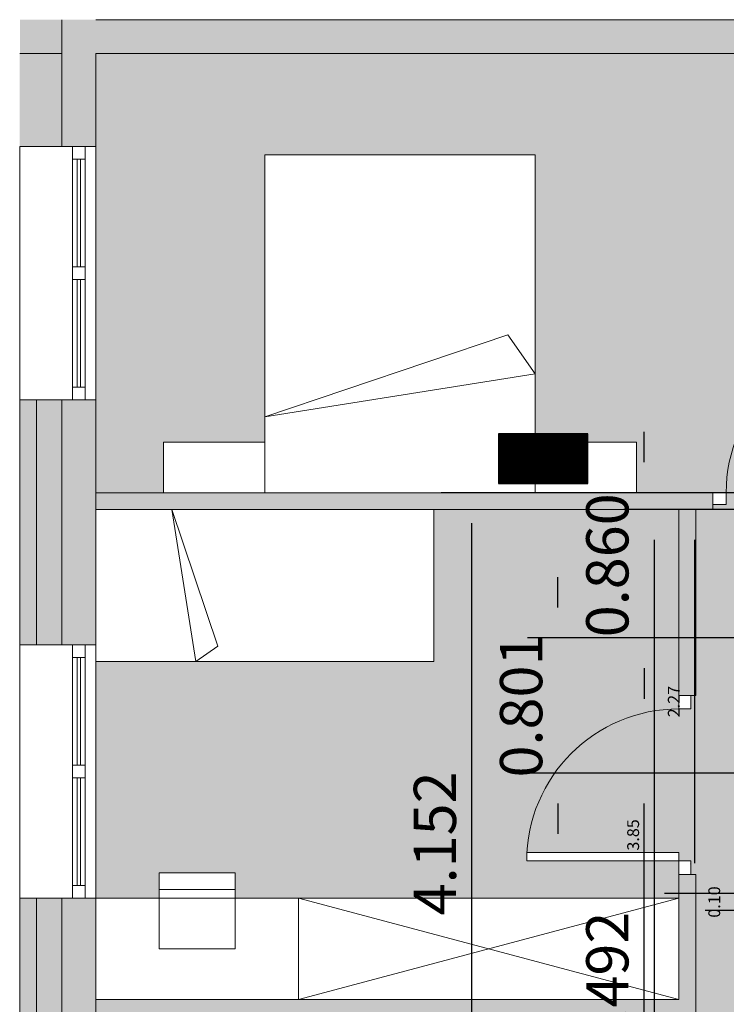
# Model space of a CAD drawing. Units: metres. Extents: x -72.2 to 22.3, y -33.3 to 5.8.
# Drawn here: x -5 to -0.8, y 0 to 5.8 of the extents above; entities that cross this region are included whole.
import ezdxf

# ---------------------------------------------------------------- set-up
doc = ezdxf.new("R2010")
doc.units = ezdxf.units.M
doc.header["$MEASUREMENT"] = 0
for name, color, linetype in [('02_PODKLAD', 7, 'Continuous'), ('72_EGR_BASE_DIMENSION', 7, 'Continuous'), ('72_EGR_BASE_PRIMITIVE', 7, 'Continuous'), ('72_EGR_BASE_TEXT', 7, 'Continuous')]:
    doc.layers.add(name, color=color, linetype=linetype)
for name, color, linetype, lineweight in [('A-AREA-PATT', 7, 'Continuous', 5), ('A-DOOR', 7, 'Continuous', 5), ('A-GENM', 7, 'Continuous', 5), ('A-GLAZ', 7, 'Continuous', 9), ('A-WALL', 7, 'Continuous', 5), ('A-WALL-FNSH', 7, 'Continuous', 5), ('A-WALL-PATT', 7, 'Continuous', 5)]:
    doc.layers.add(name, color=color, linetype=linetype, lineweight=lineweight)
doc.styles.add('DimensionTextStyle_Nowy wzór', font='txt')
doc.styles.add('DimensionTextStyle_X3G_BASE_DIM_STYLE', font='arial.ttf')
doc.styles.add('X3G_ENTITY_9D72', font='arial.ttf', dxfattribs={"height": 0.1})
doc.dimstyles.new('Nowy wzór', dxfattribs={"dimtxt": 0.07, "dimasz": 0.18, "dimexe": 0.18, "dimexo": 0.063, "dimgap": 0.09, "dimtad": 1, "dimzin": 0, "dimdsep": 46, "dimtxsty": 'DimensionTextStyle_Nowy wzór', "dimcen": 0.09, "dimadec": 0, "dimazin": 0, "dimtfac": 1, "dimtdec": 4, "dimtix": 1, "dimtofl": 0, "dimtmove": 0, "dimatfit": 2, "dimfxl": 1, "dimtolj": 1, "dimtzin": 0, "dimarcsym": 0})
doc.dimstyles.new('X3G_BASE_DIM_STYLE', dxfattribs={"dimtxt": 0.25, "dimasz": 0.18, "dimexe": 0.18, "dimexo": 0.063, "dimgap": 0.09, "dimtad": 1, "dimdec": 3, "dimzin": 0, "dimdsep": 46, "dimtxsty": 'DimensionTextStyle_X3G_BASE_DIM_STYLE', "dimcen": 0.09, "dimadec": 1, "dimazin": 0, "dimtfac": 1, "dimtdec": 4, "dimtix": 1, "dimtofl": 0, "dimtmove": 0, "dimatfit": 2, "dimfxl": 1, "dimtolj": 1, "dimtzin": 0, "dimarcsym": 0})

# ---------------------------------------------------------------- blocks, each defined once
blk = doc.blocks.new('AK-AY-MS-SZ-mebel na wymiar - MS_ZK szafka nocna-V19-002 MIESZKANIA A_7_1 1-300')
at = {"layer": 'A-GENM'}
for p, q in [((-300, -150), (-300, 150)), ((300, 150), (300, -150)), ((300, -150), (-300, -150))]:
    blk.add_line(p, q, dxfattribs=at)
blk = doc.blocks.new('AK-KO-1S-SZ-Koncepcyjne 1 skrzydłowe-L1 - 090x220 KONCEPCYJNE-15437595-002 MIESZKANIA A_7_1 1-300')
at = {"layer": 'A-DOOR'}
for p, q in [((450, 950), (400, 950)), ((400, 950), (400, 50)), ((450, 50), (450, 950)), ((400, 50), (450, 50))]:
    blk.add_line(p, q, dxfattribs=at)
at = {"layer": 'A-DOOR', "lineweight": 9}
for p, q in [((-450, 50), (-530, 50)), ((-530, 50), (-530, -20)), ((-450, -20), (-450, 50)), ((530, 50), (450, 50)), ((450, 50), (450, -20)), ((530, -20), (530, 50)), ((-530, -20), (-450, -20)), ((450, -20), (530, -20))]:
    blk.add_line(p, q, dxfattribs=at)
at = {"layer": 'A-DOOR'}
blk.add_arc((450, 50), 900, 90, 180, dxfattribs=at)
blk = doc.blocks.new('OKNO - OKNO 150X250-13994524-002 MIESZKANIA A_7_1 1-300')
at = {"layer": 'A-GLAZ'}
for p, q in [((-675, 37.5), (-750, 37.5)), ((-675, -37.5), (-675, 37.5)), ((-675, 37.5), (-37.5, 37.5)), ((-37.5, 10), (-675, 10)), ((-675, 10), (-675, -10)), ((37.5, 37.5), (-37.5, 37.5)), ((-37.5, 37.5), (-37.5, -37.5)), ((-37.5, -10), (-37.5, 10)), ((37.5, -37.5), (37.5, 37.5)), ((37.5, 37.5), (675, 37.5)), ((675, 10), (37.5, 10)), ((37.5, 10), (37.5, -10)), ((750, 37.5), (675, 37.5)), ((675, 37.5), (675, -37.5)), ((675, -10), (675, 10)), ((-750, -37.5), (-675, -37.5)), ((-675, -10), (-37.5, -10)), ((-37.5, -37.5), (-675, -37.5)), ((-37.5, -37.5), (37.5, -37.5)), ((37.5, -10), (675, -10)), ((675, -37.5), (37.5, -37.5)), ((675, -37.5), (750, -37.5))]:
    blk.add_line(p, q, dxfattribs=at)
blk = doc.blocks.new('AK-AY-MS-SZ-mebel na wymiar - MS_szafa 2-15684737-002 MIESZKANIA A_7_1 1-300')
at = {"layer": 'A-GENM'}
for p, q in [((-1125, 300), (1125, 300)), ((-1125, -300), (-1125, 300))]:
    blk.add_line(p, q, dxfattribs=at)
at = {"layer": 'A-GENM', "color": 254, "true_color": 0xcdcdcd}
for p, q in [((-1125, 300), (1125, -300)), ((-1125, -300), (1125, 300))]:
    blk.add_line(p, q, dxfattribs=at)
blk = doc.blocks.new('AK-AY-MS-SZ-mebel na wymiar - MR_łóżko 3-V18-002 MIESZKANIA A_7_1 1-300')
at = {"layer": 'A-GENM'}
for p, q in [((-800, 1000), (-800, -1000)), ((800, -1000), (800, 1000)), ((800, 550), (-800, 296.6)), ((-637.6, 64.7), (800, 550)), ((-800, 296.6), (-637.6, 64.7)), ((-800, -1000), (800, -1000))]:
    blk.add_line(p, q, dxfattribs=at)
blk = doc.blocks.new('AK-AY-MR-SZ-mebel ruchomy - MR_KR krzesło 45x45 3-13774224-002 MIESZKANIA A_7_1 1-300')
at = {"layer": 'A-GENM'}
for p, q in [((225, 225), (-225, 225)), ((-225, 225), (-225, -225)), ((225, -225), (225, 225)), ((-225, 125), (225, 125)), ((-225, -225), (225, -225))]:
    blk.add_line(p, q, dxfattribs=at)
blk = doc.blocks.new('AK-KO-1S-SZ-Koncepcyjne 1 skrzydłowe-L1 - 090x220 KONCEPCYJNE-15640248-002 MIESZKANIA A_7_1 1-300')
at = {"layer": 'A-DOOR', "lineweight": 9}
for p, q in [((-530, 20), (-450, 20)), ((-530, -50), (-530, 20)), ((-450, 20), (-450, -50)), ((450, 20), (530, 20)), ((450, -50), (450, 20)), ((530, 20), (530, -50)), ((-450, -50), (-530, -50)), ((530, -50), (450, -50))]:
    blk.add_line(p, q, dxfattribs=at)
at = {"layer": 'A-DOOR'}
for p, q in [((400, -950), (400, -50)), ((400, -50), (450, -50)), ((450, -50), (450, -950)), ((450, -950), (400, -950))]:
    blk.add_line(p, q, dxfattribs=at)
blk.add_arc((450, -50), 900, 180, 270, dxfattribs=at)
blk = doc.blocks.new('AK-AY-MS-SZ-mebel na wymiar - MR_łóżko 3-V85-002 MIESZKANIA A_7_1 1-300')
at = {"layer": 'A-GENM'}
for p, q in [((-350, 1000), (-450, 1000)), ((-450, 1000), (-450, -1000)), ((450, 550), (-450, 407.5)), ((-358.7, 277), (450, 550)), ((-450, 407.5), (-358.7, 277)), ((-450, -1000), (450, -1000))]:
    blk.add_line(p, q, dxfattribs=at)
blk = doc.blocks.new('AK-AY-MR-SZ-mebel ruchomy - MR_ST biurko 120x60-V50-002 MIESZKANIA A_7_1 1-300')
at = {"layer": 'A-GENM'}
for p, q in [((-600, -300), (-600, 300)), ((600, -300), (-600, -300))]:
    blk.add_line(p, q, dxfattribs=at)
blk = doc.blocks.new('0cf26b12-e288-42c6-b77d-e27fe5a955ee')
at = {"layer": 'A-AREA-PATT', "true_color": 0xffffff}
h = blk.add_hatch(color=7, dxfattribs=at)
h.paths.add_polyline_path([(-1895, 5865.7), (-1945, 5865.7), (-1945, 6765.7), (-1895, 6765.7), (-1895, 6035.7)])
h.paths.add_polyline_path([(-2474.7, 5815.7), (-1895, 5815.7), (-1895, 5865.7), (-1725, 5865.7), (-1725, 8465.7), (-6525, 8465.7), (-6525, 5865.7), (-6125, 5865.7), (-6125, 6165.7), (-5525, 6165.7), (-5525, 7865.7), (-3925, 7865.7), (-3925, 6165.7), (-3325, 6165.7), (-3325, 5865.7), (-2795, 5865.7), (-2795, 5815.7), (-2525, 5815.7)])
h = blk.add_hatch(color=7, dxfattribs=at)
h.paths.add_polyline_path([(-2975, -34.3), (-1725, -34.3), (-1725, 485.7), (-2625, 485.7), (-2625, 535.7), (-1725, 535.7), (-1725, 1995.7), (-1695, 1995.7), (-1695, 2075.7), (-1675, 2075.7), (-1675, 2875.7), (-1695, 2875.7), (-1695, 2955.7), (-1725, 2955.7), (-1725, 4205.7), (-1675, 4205.7), (-1675, 5005.7), (-1725, 5005.7), (-1725, 5765.7), (-1815, 5765.7), (-1815, 5795.7), (-1895, 5795.7), (-1895, 5815.7), (-2795, 5815.7), (-2795, 5795.7), (-2875, 5795.7), (-2875, 5765.7), (-2975, 5765.7), (-2975, 4665.7), (-3005, 4665.7), (-3005, 4585.7), (-3025, 4585.7), (-3025, 3685.7), (-3005, 3685.7), (-3005, 3605.7), (-2975, 3605.7), (-2975, 2085.7), (-3005, 2085.7), (-3005, 2005.7), (-3025, 2005.7), (-3025, 1105.7), (-3005, 1105.7), (-3005, 1025.7), (-2975, 1025.7), (-2975, -27.2)])
h.paths.add_polyline_path([(-2474.7, 4955.7), (-2525, 4955.7), (-2525, 5005.7), (-1725, 5005.7), (-1725, 4955.7)])
h = blk.add_hatch(color=7, dxfattribs=at)
h.paths.add_polyline_path([(-3075, 3685.7), (-3975, 3685.7), (-3975, 3735.7), (-3075, 3735.7)])
h.paths.add_polyline_path([(-3075, 3465.7), (-3075, 3685.7), (-3025, 3685.7), (-3025, 4585.7), (-3075, 4585.7), (-3075, 5765.7), (-4525, 5765.7), (-4525, 4865.7), (-6525, 4865.7), (-6525, 3465.7), (-6150, 3465.7), (-6150, 3615.7), (-5700, 3615.7), (-5700, 3465.7), (-3197.5, 3465.7)])
at = {"layer": 'A-WALL-PATT'}
for points in [[(-6973.9, 8465.7), (-6773.9, 8465.7), (-6773.9, 8665.7), (-6973.9, 8665.7)], [(-6776.9, 8465.7), (-6576.9, 8465.7), (-6576.9, 8665.7), (-6776.9, 8665.7)], [(-6725, 8465.7), (-6525, 8465.7), (-6525, 8665.7), (-6725, 8665.7)], [(-6525, 2765.7), (-3075, 2765.7), (-3075, 2865.7), (-6525, 2865.7)]]:
    blk.add_hatch(color=256, dxfattribs=at).paths.add_polyline_path(points)
h = blk.add_hatch(color=256, dxfattribs=at)
h.paths.add_polyline_path([(-6864.5, -6684.3), (-6725, -6684.3), (-6725, -4734.3), (-6875, -4734.3), (-6875, -6684.3)])
h.paths.add_polyline_path([(-6850, -3234.3), (-6725, -3234.3), (-6725, 590.7), (-6875, 590.7), (-6875, -3234.3)])
h.paths.add_polyline_path([(-6725, 2090.7), (-6725, 3465.7), (-6875, 3465.7), (-6875, 2090.7), (-6850, 2090.7)])
h.paths.add_polyline_path([(-6875, 4965.7), (-6725, 4965.7), (-6725, 6415.7), (-6875, 6415.7), (-6875, 5765.7)])
h.paths.add_polyline_path([(-6725, 7915.7), (-6725, 8665.7), (-6787.5, 8565.7), (-6793.2, 8574.8), (-6875, 8465.7), (-6875, 7915.7), (-6850, 7915.7)])
h = blk.add_hatch(color=256, dxfattribs=at)
h.paths.add_polyline_path([(5175, 8665.7), (-6525, 8665.7), (-6525, 8465.7), (1725, 8465.7), (3774.7, 8584.5)])
h.paths.add_polyline_path([(6775, 8465.7), (6775, 8665.7), (5175, 8665.7), (6305, 8524.4)])
h = blk.add_hatch(color=256, dxfattribs=at)
h.paths.add_polyline_path([(-6975, -6784.3), (-6875, -6784.3), (-6875, -4734.3), (-6975, -4734.3), (-6975, -6117.8)])
h.paths.add_polyline_path([(-6875, -3234.3), (-6875, 590.7), (-6975, 590.7), (-6975, -3234.3)])
h.paths.add_polyline_path([(-6975, 2090.7), (-6875, 2090.7), (-6875, 3465.7), (-6975, 3465.7), (-6975, 2504.6)])
h.paths.add_polyline_path([(-6875, 4965.7), (-6875, 6415.7), (-6975, 6415.7), (-6975, 4965.7)])
h.paths.add_polyline_path([(-6975, 7915.7), (-6875, 7915.7), (-6875, 8465.7), (-6975, 8465.7), (-6975, 8445)])
h = blk.add_hatch(color=256, dxfattribs=at)
h.paths.add_polyline_path([(-6725, -6534.3), (-6525, -6534.3), (-6525, -4734.3), (-6725, -4734.3), (-6725, -6117.8)])
h.paths.add_polyline_path([(-6525, -3234.3), (-6525, 590.7), (-6725, 590.7), (-6725, -3234.3)])
h.paths.add_polyline_path([(-6725, 2090.7), (-6525, 2090.7), (-6525, 3465.7), (-6725, 3465.7), (-6725, 2504.6)])
h.paths.add_polyline_path([(-6725, 4965.7), (-6525, 4965.7), (-6525, 6415.7), (-6725, 6415.7), (-6725, 5765.7)])
h.paths.add_polyline_path([(-6525, 7915.7), (-6525, 8465.7), (-6725, 8465.7), (-6725, 7915.7)])
h = blk.add_hatch(color=256, dxfattribs=at)
h.paths.add_polyline_path([(825, 5765.7), (1525, 5765.7), (1525, 5865.7), (-1815, 5865.7), (-1815, 5765.7), (451.9, 5765.7)])
h.paths.add_polyline_path([(-5401.3, 5765.7), (-2875, 5765.7), (-2875, 5865.7), (-6525, 5865.7), (-6525, 5765.7)])
h = blk.add_hatch(color=256, dxfattribs=at)
h.paths.add_polyline_path([(-2975, -234.3), (-2975, 1025.7), (-3075, 1025.7), (-3075, -234.3)])
h.paths.add_polyline_path([(-2975, 2085.7), (-2975, 3605.7), (-3075, 3605.7), (-3075, 2085.7)])
h.paths.add_polyline_path([(-2975, 4665.7), (-2975, 5765.7), (-3075, 5765.7), (-3075, 4665.7)])
at = {"layer": 'A-WALL', "lineweight": 18}
for p, q in [((-6725, 7915.7, 0), (-6725, 8665.7, 0)), ((-2175, 8665.7, 0), (-6525, 8665.7, 0)), ((1725, 8665.7, 0), (-6525, 8665.7, 0)), ((-6525, 7915.7, 0), (-6525, 8465.7, 0)), ((-6525, 8465.7, 0), (-1725, 8465.7, 0)), ((-6525, 8465.7, 0), (1725, 8465.7, 0)), ((-6725, 7915.7, 0), (-6525, 7915.7, 0)), ((-6725, 6415.7, 0), (-6725, 4965.7, 0)), ((-6525, 6415.7, 0), (-6725, 6415.7, 0)), ((-6525, 5865.7, 0), (-6525, 6415.7, 0)), ((-2875, 5865.7, 0), (-6525, 5865.7, 0)), ((-2875, 5765.7, 0), (-2875, 5865.7, 0)), ((-6525, 4965.7, 0), (-6525, 5765.7, 0)), ((-6525, 5765.7, 0), (-3075, 5765.7, 0)), ((-3075, 5765.7, 0), (-3075, 4665.7, 0)), ((-2975, 4665.7, 0), (-2975, 5765.7, 0)), ((-2975, 5765.7, 0), (-2875, 5765.7, 0)), ((-6725, 4965.7, 0), (-6525, 4965.7, 0)), ((-3075, 4665.7, 0), (-2975, 4665.7, 0)), ((-3075, 3605.7, 0), (-3075, 2865.7, 0)), ((-2975, 3605.7, 0), (-3075, 3605.7, 0)), ((-2975, 2085.7, 0), (-2975, 3605.7, 0)), ((-6725, 3465.7, 0), (-6725, 2090.7, 0)), ((-6525, 3465.7, 0), (-6725, 3465.7, 0)), ((-6525, 2865.7, 0), (-6525, 3465.7, 0)), ((-3075, 2865.7, 0), (-6525, 2865.7, 0))]:
    blk.add_line(p, q, dxfattribs=at)
at = {"layer": 'A-WALL'}
for p, q in [((-6875, 8465.7, 0), (-6725, 8465.7, 0)), ((-6975, 6415.7, 0), (-6975, 7915.7, 0)), ((-6875, 7915.7, 0), (-6725, 7915.7, 0)), ((-6525, 7915.7, 0), (-6525, 6415.7, 0)), ((-6875, 6415.7, 0), (-6875, 4965.7, 0)), ((-6725, 6415.7, 0), (-6875, 6415.7, 0)), ((-6525, 5865.7, 0), (-6525, 5765.7, 0)), ((-6975, 3465.7, 0), (-6975, 4965.7, 0)), ((-6875, 4965.7, 0), (-6725, 4965.7, 0)), ((-6525, 4965.7, 0), (-6525, 3465.7, 0)), ((-6875, 3465.7, 0), (-6875, 2090.7, 0)), ((-6725, 3465.7, 0), (-6875, 3465.7, 0)), ((-6525, 2865.7, 0), (-6525, 2765.7, 0))]:
    blk.add_line(p, q, dxfattribs=at)
at = {"layer": 'A-WALL-FNSH'}
for p, q in [((-6975, 8465.7, 0), (-6875, 8465.7, 0)), ((-6975, 7915.7, 0), (-6875, 7915.7, 0)), ((-6975, 6415.7, 0), (-6975, 4965.7, 0)), ((-6875, 6415.7, 0), (-6975, 6415.7, 0)), ((-6975, 4965.7, 0), (-6875, 4965.7, 0)), ((-6975, 3465.7, 0), (-6975, 2090.7, 0)), ((-6875, 3465.7, 0), (-6975, 3465.7, 0))]:
    blk.add_line(p, q, dxfattribs=at)
at = {"layer": 'A-DOOR'}
blk.add_blockref('AK-KO-1S-SZ-Koncepcyjne 1 skrzydłowe-L1 - 090x220 KONCEPCYJNE-15437595-002 MIESZKANIA A_7_1 1-300', (-2345, 5815.7, 0), dxfattribs=at)
at = {"layer": 'A-DOOR', "rotation": 270}
blk.add_blockref('AK-KO-1S-SZ-Koncepcyjne 1 skrzydłowe-L1 - 090x220 KONCEPCYJNE-15640248-002 MIESZKANIA A_7_1 1-300', (-3025, 4135.7, 0), dxfattribs=at)
at = {"layer": 'A-GENM'}
for name, p, rotation in [('AK-AY-MS-SZ-mebel na wymiar - MR_łóżko 3-V18-002 MIESZKANIA A_7_1 1-300', (-4725, 6865.7, 0), 180), ('AK-AY-MS-SZ-mebel na wymiar - MS_ZK szafka nocna-V19-002 MIESZKANIA A_7_1 1-300', (-5825, 6015.7, 0), 180), ('AK-AY-MS-SZ-mebel na wymiar - MS_ZK szafka nocna-V19-002 MIESZKANIA A_7_1 1-300', (-3625, 6015.7, 0), 180), ('AK-AY-MS-SZ-mebel na wymiar - MR_łóżko 3-V85-002 MIESZKANIA A_7_1 1-300', (-5525, 5315.7, 0), 89.99999999999686), ('AK-AY-MR-SZ-mebel ruchomy - MR_ST biurko 120x60-V50-002 MIESZKANIA A_7_1 1-300', (-5925, 3165.7, 0), 180)]:
    blk.add_blockref(name, p, dxfattribs=dict(at, rotation=rotation))
blk.add_blockref('AK-AY-MR-SZ-mebel ruchomy - MR_KR krzesło 45x45 3-13774224-002 MIESZKANIA A_7_1 1-300', (-5925, 3390.7, 0), dxfattribs=at)
at = {"layer": 'A-GENM', "color": 254, "true_color": 0xcdcdcd}
blk.add_blockref('AK-AY-MS-SZ-mebel na wymiar - MS_szafa 2-15684737-002 MIESZKANIA A_7_1 1-300', (-4200, 3165.7, 0), dxfattribs=at)
at = {"layer": 'A-GLAZ', "rotation": 270.0000000000001}
for p in [(-6625, 7165.7, 0), (-6625, 4215.7, 0)]:
    blk.add_blockref('OKNO - OKNO 150X250-13994524-002 MIESZKANIA A_7_1 1-300', p, dxfattribs=at)
blk = doc.blocks.new('*D938')
at = {"layer": '72_EGR_BASE_DIMENSION', "color": 0, "lineweight": -2}
for p, q in [((-1.3307, 3.162), (-1.3307, 3.342)), ((0.1634, 2.982), (-1.5107, 2.982)), ((0.1634, 2.1224), (-1.5107, 2.1224)), ((-1.3307, 1.9424), (-1.3307, 1.7624))]:
    blk.add_line(p, q, dxfattribs=at)
at = {"layer": '72_EGR_BASE_DIMENSION', "color": 0}
for points in [[(-1.3607, 3.162), (-1.3007, 3.162), (-1.3307, 2.982)], [(-1.3007, 1.9424), (-1.3607, 1.9424), (-1.3307, 2.1224)]]:
    blk.add_solid(points, dxfattribs=at)
at = {"layer": 'Defpoints', "color": 0}
for p in [(-1.3307, 2.982), (0.2264, 2.982), (0.2264, 2.1224)]:
    blk.add_point(p, dxfattribs=at)
at = {"layer": '72_EGR_BASE_DIMENSION', "color": 0, "insert": (-1.5483, 2.5522), "char_height": 0.25, "attachment_point": 5, "rotation": 90, "style": 'DimensionTextStyle_X3G_BASE_DIM_STYLE'}
blk.add_mtext('\\A1;0.860', dxfattribs=at)
blk = doc.blocks.new('*D939')
at = {"layer": '72_EGR_BASE_DIMENSION', "color": 0, "lineweight": -2}
for p, q in [((-1.8407, 2.3024), (-1.8407, 2.4824)), ((0.1634, 2.1224), (-2.0207, 2.1224)), ((0.1634, 1.3217), (-2.0207, 1.3217)), ((-1.8407, 1.1417), (-1.8407, 0.9617))]:
    blk.add_line(p, q, dxfattribs=at)
at = {"layer": '72_EGR_BASE_DIMENSION', "color": 0}
for points in [[(-1.8707, 2.3024), (-1.8107, 2.3024), (-1.8407, 2.1224)], [(-1.8107, 1.1417), (-1.8707, 1.1417), (-1.8407, 1.3217)]]:
    blk.add_solid(points, dxfattribs=at)
at = {"layer": 'Defpoints', "color": 0}
for p in [(-1.8407, 2.1224), (0.2264, 2.1224), (0.2264, 1.3217)]:
    blk.add_point(p, dxfattribs=at)
at = {"layer": '72_EGR_BASE_DIMENSION', "color": 0, "insert": (-2.0583, 1.722), "char_height": 0.25, "attachment_point": 5, "rotation": 90, "style": 'DimensionTextStyle_X3G_BASE_DIM_STYLE'}
blk.add_mtext('\\A1;0.801', dxfattribs=at)
blk = doc.blocks.new('*D940')
at = {"layer": '72_EGR_BASE_DIMENSION', "color": 0, "lineweight": -2}
for p, q in [((0.1634, 1.3217), (-1.5107, 1.3217)), ((-1.3307, -0.9902), (-1.3307, 1.1417)), ((0.1634, -1.1702), (-1.5107, -1.1702))]:
    blk.add_line(p, q, dxfattribs=at)
at = {"layer": '72_EGR_BASE_DIMENSION', "color": 0}
for points in [[(-1.3007, 1.1417), (-1.3607, 1.1417), (-1.3307, 1.3217)], [(-1.3607, -0.9902), (-1.3007, -0.9902), (-1.3307, -1.1702)]]:
    blk.add_solid(points, dxfattribs=at)
at = {"layer": 'Defpoints', "color": 0}
for p in [(-1.3307, 1.3217), (0.2264, 1.3217), (0.2264, -1.1702)]:
    blk.add_point(p, dxfattribs=at)
at = {"layer": '72_EGR_BASE_DIMENSION', "color": 0, "insert": (-1.5483, 0.0757), "char_height": 0.25, "attachment_point": 5, "rotation": 90, "style": 'DimensionTextStyle_X3G_BASE_DIM_STYLE'}
blk.add_mtext('\\A1;2.492', dxfattribs=at)
blk = doc.blocks.new('*D941')
at = {"layer": '72_EGR_BASE_DIMENSION', "color": 0, "lineweight": -2}
for p, q in [((0.1634, 2.982), (-2.5307, 2.982)), ((-2.3507, -0.9902), (-2.3507, 2.802)), ((0.1634, -1.1702), (-2.5307, -1.1702))]:
    blk.add_line(p, q, dxfattribs=at)
at = {"layer": '72_EGR_BASE_DIMENSION', "color": 0}
for points in [[(-2.3207, 2.802), (-2.3807, 2.802), (-2.3507, 2.982)], [(-2.3807, -0.9902), (-2.3207, -0.9902), (-2.3507, -1.1702)]]:
    blk.add_solid(points, dxfattribs=at)
at = {"layer": 'Defpoints', "color": 0}
for p in [(-2.3507, 2.982), (0.2264, 2.982), (0.2264, -1.1702)]:
    blk.add_point(p, dxfattribs=at)
at = {"layer": '72_EGR_BASE_DIMENSION', "color": 0, "insert": (-2.5683, 0.9059), "char_height": 0.25, "attachment_point": 5, "rotation": 90, "style": 'DimensionTextStyle_X3G_BASE_DIM_STYLE'}
blk.add_mtext('\\A1;4.152', dxfattribs=at)
blk = doc.blocks.new('*D977')
at = {"layer": '72_EGR_BASE_DIMENSION', "color": 0, "lineweight": -2}
for p, q in [((-0.7898, 0.7888), (-0.7898, 0.9688)), ((0.2634, 0.6088), (-0.9698, 0.6088)), ((0.2634, 0.5088), (-0.9698, 0.5088)), ((-0.7898, 0.3288), (-0.7898, 0.1488))]:
    blk.add_line(p, q, dxfattribs=at)
at = {"layer": '72_EGR_BASE_DIMENSION', "color": 0}
for points in [[(-0.8198, 0.7888), (-0.7598, 0.7888), (-0.7898, 0.6088)], [(-0.7598, 0.3288), (-0.8198, 0.3288), (-0.7898, 0.5088)]]:
    blk.add_solid(points, dxfattribs=at)
at = {"layer": 'Defpoints', "color": 0}
for p in [(-0.7898, 0.6088), (0.3264, 0.6088), (0.3264, 0.5088)]:
    blk.add_point(p, dxfattribs=at)
at = {"layer": '72_EGR_BASE_DIMENSION', "color": 0, "insert": (-0.9155, 0.5588), "char_height": 0.07, "attachment_point": 5, "rotation": 90, "style": 'DimensionTextStyle_Nowy wzór'}
blk.add_mtext('\\A1;0.10', dxfattribs=at)
blk = doc.blocks.new('*D979')
at = {"layer": '72_EGR_BASE_DIMENSION', "color": 0, "lineweight": -2}
for p, q in [((0.2634, 2.882), (-1.2098, 2.882)), ((-1.0298, 0.7888), (-1.0298, 2.702)), ((0.2634, 0.6088), (-1.2098, 0.6088))]:
    blk.add_line(p, q, dxfattribs=at)
at = {"layer": '72_EGR_BASE_DIMENSION', "color": 0}
for points in [[(-0.9998, 2.702), (-1.0598, 2.702), (-1.0298, 2.882)], [(-1.0598, 0.7888), (-0.9998, 0.7888), (-1.0298, 0.6088)]]:
    blk.add_solid(points, dxfattribs=at)
at = {"layer": 'Defpoints', "color": 0}
for p in [(-1.0298, 2.882), (0.3264, 2.882), (0.3264, 0.6088)]:
    blk.add_point(p, dxfattribs=at)
at = {"layer": '72_EGR_BASE_DIMENSION', "color": 0, "insert": (-1.1551, 1.7454), "char_height": 0.07, "attachment_point": 5, "rotation": 90, "style": 'DimensionTextStyle_Nowy wzór'}
blk.add_mtext('\\A1;2.27', dxfattribs=at)
blk = doc.blocks.new('*D980')
at = {"layer": '72_EGR_BASE_DIMENSION', "color": 0, "lineweight": -2}
for p, q in [((0.2634, 2.882), (-1.4498, 2.882)), ((-1.2698, -0.7902), (-1.2698, 2.702)), ((0.2634, -0.9702), (-1.4498, -0.9702))]:
    blk.add_line(p, q, dxfattribs=at)
at = {"layer": '72_EGR_BASE_DIMENSION', "color": 0}
for points in [[(-1.2398, 2.702), (-1.2998, 2.702), (-1.2698, 2.882)], [(-1.2998, -0.7902), (-1.2398, -0.7902), (-1.2698, -0.9702)]]:
    blk.add_solid(points, dxfattribs=at)
at = {"layer": 'Defpoints', "color": 0}
for p in [(-1.2698, 2.882), (0.3264, 2.882), (0.3264, -0.9702)]:
    blk.add_point(p, dxfattribs=at)
at = {"layer": '72_EGR_BASE_DIMENSION', "color": 0, "insert": (-1.3955, 0.9559), "char_height": 0.07, "attachment_point": 5, "rotation": 90, "style": 'DimensionTextStyle_Nowy wzór'}
blk.add_mtext('\\A1;3.85', dxfattribs=at)

msp = doc.modelspace()

# ---------------------------------------------------------------- hatches: boundary and pattern name
at = {"layer": '72_EGR_BASE_PRIMITIVE', "true_color": 0x006fc0, "extrusion": (0, 0, -1)}
h = msp.add_hatch(dxfattribs=at)
h.set_pattern_fill('X3G_HATCH_6', color=152, scale=0.001, angle=45, style=0, pattern_type=0)
h.set_pattern_definition([(45, (0, 0), (-0.00070710678, 0.00070710678), [])])
h.paths.add_polyline_path([(2.1925, 3.0357), (1.6636, 3.0357), (1.6636, 3.3302), (2.1925, 3.3302)], flags=0)

# ---------------------------------------------------------------- linework, layer by layer
at = {"layer": '72_EGR_BASE_PRIMITIVE', "color": 152, "linetype": 'Continuous', "lineweight": -3, "true_color": 0x006fc0}
msp.add_lwpolyline([(-2.1925, 3.0357), (-1.6636, 3.0357), (-1.6636, 3.3302), (-2.1925, 3.3302)], close=True, dxfattribs=at)

# ---------------------------------------------------------------- block references
at = {"layer": '02_PODKLAD', "xscale": 0.001, "yscale": 0.001, "zscale": 0.001}
msp.add_blockref('0cf26b12-e288-42c6-b77d-e27fe5a955ee', (1.9501, -2.8837, -0.6004), dxfattribs=at)

# ---------------------------------------------------------------- texts
at = {"layer": '72_EGR_BASE_TEXT', "color": 7, "true_color": 0xffffff, "insert": (-2.0809, 3.2217, 0.2586), "char_height": 0.1, "attachment_point": 1, "style": 'X3G_ENTITY_9D72'}
msp.add_mtext('ZEW', dxfattribs=at)

# ---------------------------------------------------------------- dimensions: what is measured, and where the dimension line sits
at = {"layer": '72_EGR_BASE_DIMENSION', "color": 152, "true_color": 0x006fc0}
for p1, p2, distance, picture, middle in [((0.2264, 2.1224, 0.1673), (0.2264, 2.982, 0.1673), 1.5571, '*D938', (-1.5483, 2.5522, 0.1673)), ((0.2264, -1.1702, 0.1673), (0.2264, 2.982, 0.1673), 2.5771, '*D941', (-2.5683, 0.9059, 0.1673)), ((0.2264, 1.3217, 0.1673), (0.2264, 2.1224, 0.1673), 2.0671, '*D939', (-2.0583, 1.722, 0.1673)), ((0.2264, -1.1702, 0.1673), (0.2264, 1.3217, 0.1673), 1.5571, '*D940', (-1.5483, 0.0757, 0.1673))]:
    dim = msp.add_aligned_dim(p1=p1, p2=p2, distance=distance, dimstyle='X3G_BASE_DIM_STYLE', override={"dimpost": ''}, dxfattribs=at)
    dim.commit()
    dim.dimension.update_dxf_attribs({"geometry": picture, "text_midpoint": middle})
at = {"layer": '72_EGR_BASE_DIMENSION', "color": 141, "true_color": 0x99dff8}
for p1, p2, distance, picture, middle in [((0.3264, -0.9702, 0.1673), (0.3264, 2.882, 0.1673), 1.5962, '*D980', (-1.3955, 0.9559, 0.1673)), ((0.3264, 0.6088, 0.1673), (0.3264, 2.882, 0.1673), 1.3562, '*D979', (-1.1551, 1.7454, 0.1673)), ((0.3264, 0.5088, 0.1673), (0.3264, 0.6088, 0.1673), 1.1162, '*D977', (-0.9155, 0.5588, 0.1673))]:
    dim = msp.add_aligned_dim(p1=p1, p2=p2, distance=distance, dimstyle='Nowy wzór', override={"dimpost": ''}, dxfattribs=at)
    dim.commit()
    dim.dimension.update_dxf_attribs({"geometry": picture, "text_midpoint": middle})

doc.saveas('drawing.dxf')
